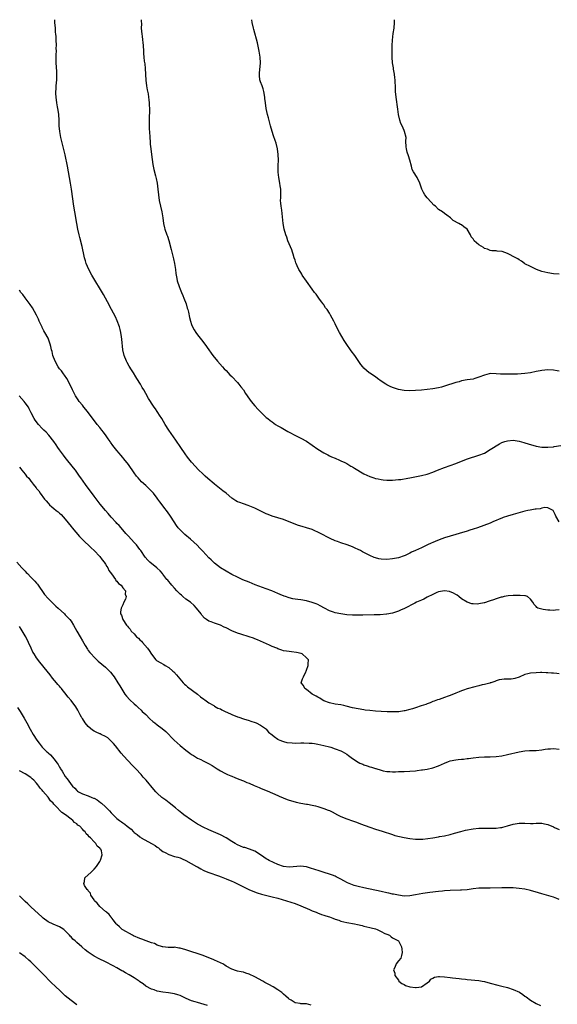
# Model space of a CAD drawing. Units: inches. Extents: x 2622000 to 2625000, y 1476000 to 1479000.
# Drawn here: x 2623119 to 2623306, y 1478657 to 1479000 of the extents above; entities that cross this region are included whole.
import ezdxf

# ---------------------------------------------------------------- set-up
doc = ezdxf.new("R2010")
doc.units = ezdxf.units.IN
doc.header["$MEASUREMENT"] = 0
doc.layers.add('LD26221476_10ft', color=100, linetype='Continuous')

msp = doc.modelspace()

# ---------------------------------------------------------------- linework, layer by layer
at = {"layer": 'LD26221476_10ft'}
for points, elevation in [([(2623307, 1478825), (2623305.8, 1478827), (2623305.64, 1478827.64), (2623304.95, 1478828.95), (2623304.88, 1478829), (2623303, 1478829.93), (2623302.05, 1478830.05), (2623301, 1478829.81), (2623300.39, 1478829.61), (2623299, 1478829.51), (2623298.58, 1478829.42), (2623296.84, 1478829.16), (2623296.13, 1478829), (2623295, 1478828.71), (2623291, 1478827.6), (2623289, 1478827.01), (2623287.49, 1478826.51), (2623287, 1478826.34), (2623286.04, 1478825.96), (2623285, 1478825.48), (2623284.66, 1478825.34), (2623283.9, 1478825), (2623283, 1478824.63), (2623278.54, 1478823), (2623277, 1478822.46), (2623275.89, 1478822.11), (2623275, 1478821.81), (2623272.21, 1478821), (2623271, 1478820.68), (2623269, 1478820.1), (2623267, 1478819.43), (2623265.21, 1478818.79), (2623263.76, 1478818.24), (2623263, 1478817.89), (2623262.37, 1478817.63), (2623261.14, 1478817), (2623259, 1478815.94), (2623257, 1478815.01), (2623255.58, 1478814.42), (2623255, 1478814.11), (2623253.34, 1478813.34), (2623253, 1478813.2), (2623251, 1478812.5), (2623249, 1478812.11), (2623247, 1478811.96), (2623245, 1478812.05), (2623244.2, 1478812.2), (2623243, 1478812.47), (2623242.6, 1478812.6), (2623241, 1478813.27), (2623238.55, 1478814.55), (2623237.76, 1478815), (2623237, 1478815.39), (2623235.9, 1478815.9), (2623235, 1478816.29), (2623233.14, 1478817), (2623231, 1478817.71), (2623229.85, 1478818.15), (2623229, 1478818.45), (2623227.23, 1478819.23), (2623225.88, 1478819.88), (2623225, 1478820.39), (2623224.59, 1478820.59), (2623223, 1478821.44), (2623221.91, 1478821.91), (2623221, 1478822.32), (2623219, 1478823), (2623217.44, 1478823.44), (2623217, 1478823.59), (2623215.91, 1478823.91), (2623214.44, 1478824.44), (2623213, 1478825.03), (2623211, 1478825.81), (2623207.06, 1478827.06), (2623205.61, 1478827.61), (2623205, 1478827.89), (2623201, 1478829.79), (2623198.73, 1478830.73), (2623197, 1478831.28), (2623195.74, 1478831.74), (2623195, 1478832.07), (2623194.4, 1478832.4), (2623193, 1478833.3), (2623190.97, 1478835), (2623189.84, 1478835.84), (2623187, 1478838.16), (2623186.01, 1478839), (2623185.45, 1478839.45), (2623183.73, 1478841), (2623183, 1478841.63), (2623181.32, 1478843.32), (2623180.35, 1478844.35), (2623179, 1478845.83), (2623178, 1478847), (2623177.56, 1478847.56), (2623176.71, 1478848.71), (2623175.25, 1478851), (2623173.54, 1478853.54), (2623171.04, 1478857), (2623169.77, 1478859), (2623168.6, 1478861), (2623167.84, 1478862.16), (2623167.19, 1478863.19), (2623167, 1478863.44), (2623166.39, 1478864.4), (2623165.95, 1478865), (2623165, 1478866.41), (2623164.63, 1478867), (2623164.02, 1478868.02), (2623163, 1478869.8), (2623162.34, 1478871), (2623161.82, 1478871.82), (2623161.18, 1478873), (2623159.96, 1478875), (2623159.58, 1478875.58), (2623158.71, 1478877), (2623158.03, 1478878.03), (2623157.28, 1478879.28), (2623156.53, 1478880.53), (2623156.28, 1478881), (2623155.48, 1478883), (2623155.09, 1478885), (2623154.7, 1478888.7), (2623154.55, 1478889.45), (2623154.31, 1478891), (2623154.1, 1478892.1), (2623153.82, 1478893), (2623153.09, 1478895.09), (2623152.43, 1478896.43), (2623151.05, 1478899.05), (2623149.72, 1478901.72), (2623149.03, 1478903.03), (2623148.3, 1478904.3), (2623144.25, 1478911), (2623143.16, 1478913), (2623142.29, 1478915), (2623141.99, 1478915.99), (2623141.72, 1478917), (2623141.59, 1478917.59), (2623140.88, 1478921), (2623140.09, 1478924.09), (2623139.81, 1478925), (2623139.41, 1478927), (2623139.07, 1478929), (2623138.3, 1478933), (2623137.99, 1478935), (2623137.15, 1478941), (2623136.84, 1478943), (2623136.49, 1478945), (2623135.71, 1478949), (2623134.9, 1478952.9), (2623134.16, 1478956.16), (2623133.46, 1478959), (2623133.04, 1478961), (2623132.86, 1478963), (2623132.82, 1478965), (2623132.69, 1478967), (2623132.47, 1478968.47), (2623132.31, 1478969.69), (2623132.08, 1478971), (2623131.85, 1478973), (2623131.75, 1478974.25), (2623131.75, 1478975), (2623131.82, 1478975.82), (2623131.83, 1478977), (2623132.01, 1478979), (2623132.02, 1478980.02), (2623132.08, 1478981), (2623132.05, 1478981.95), (2623131.84, 1478985), (2623131.82, 1478986.18), (2623131.83, 1478987), (2623131.86, 1478987.86), (2623131.88, 1478989), (2623131.87, 1478990.13), (2623131.89, 1478991), (2623131.85, 1478993), (2623131.8, 1478994.2), (2623131.72, 1478995), (2623131.63, 1478995.63), (2623131.55, 1478997), (2623131.41, 1478999), (2623131.4, 1478999.4), (2623131.36, 1479000)], 10530), ([(2623161.45, 1479000), (2623161.46, 1478999.46), (2623161.49, 1478998.51), (2623161.47, 1478997), (2623161.63, 1478995), (2623161.72, 1478994.28), (2623161.91, 1478993), (2623162.02, 1478992.02), (2623162.09, 1478991), (2623162.18, 1478989), (2623162.26, 1478988.26), (2623162.33, 1478987), (2623162.5, 1478985.5), (2623162.65, 1478984.65), (2623162.82, 1478983), (2623163.09, 1478978.91), (2623163.32, 1478977), (2623163.56, 1478975.56), (2623163.82, 1478974.18), (2623164, 1478973), (2623164.07, 1478972.07), (2623164.21, 1478971), (2623164.29, 1478968.29), (2623164.2, 1478965.8), (2623164.24, 1478964.24), (2623164.23, 1478963), (2623164.26, 1478961.74), (2623164.28, 1478961), (2623164.4, 1478959), (2623164.54, 1478957.46), (2623164.6, 1478956.6), (2623164.78, 1478955), (2623165.01, 1478953), (2623165.25, 1478951.25), (2623165.53, 1478949.53), (2623165.84, 1478947.84), (2623166.45, 1478945.55), (2623166.66, 1478944.66), (2623167.01, 1478943), (2623167.24, 1478941), (2623167.42, 1478939), (2623167.7, 1478937), (2623168.64, 1478933), (2623168.94, 1478931), (2623169.19, 1478929), (2623169.52, 1478927.52), (2623169.66, 1478927), (2623170.37, 1478925), (2623170.55, 1478924.55), (2623171.05, 1478923.05), (2623171.89, 1478919.89), (2623172.08, 1478919), (2623172.67, 1478916.67), (2623173.05, 1478915), (2623173.37, 1478913), (2623173.53, 1478911.53), (2623173.56, 1478911), (2623173.79, 1478909.79), (2623173.92, 1478909), (2623174.6, 1478907), (2623175, 1478906.06), (2623175.48, 1478905), (2623175.92, 1478903.92), (2623176.32, 1478903), (2623177.07, 1478901), (2623177.49, 1478899.49), (2623177.65, 1478899), (2623177.88, 1478898.12), (2623178.28, 1478896.28), (2623178.61, 1478895), (2623179, 1478893.84), (2623179.31, 1478893), (2623179.9, 1478891.9), (2623180.46, 1478891), (2623181, 1478890.24), (2623181.98, 1478889), (2623182.4, 1478888.4), (2623183.56, 1478887), (2623185.04, 1478885), (2623185.84, 1478883.84), (2623186.43, 1478883), (2623188, 1478881), (2623189.76, 1478879), (2623190.35, 1478878.35), (2623191, 1478877.72), (2623192.3, 1478876.3), (2623193, 1478875.69), (2623195, 1478873.58), (2623195.49, 1478873), (2623196.12, 1478872.12), (2623197.03, 1478871), (2623197.78, 1478869.78), (2623198.32, 1478869), (2623198.58, 1478868.58), (2623199.76, 1478867), (2623201, 1478865.5), (2623202.2, 1478864.2), (2623203.35, 1478863), (2623205, 1478861.45), (2623205.51, 1478861), (2623206.34, 1478860.34), (2623207, 1478859.85), (2623208.25, 1478859), (2623209, 1478858.52), (2623210.12, 1478857.88), (2623212.53, 1478856.53), (2623213, 1478856.24), (2623215.11, 1478855.11), (2623217, 1478854.19), (2623219, 1478853.11), (2623221, 1478851.79), (2623223, 1478850.39), (2623225, 1478849.09), (2623226.37, 1478848.37), (2623227, 1478848.05), (2623227.72, 1478847.72), (2623229, 1478847.19), (2623230.5, 1478846.5), (2623231, 1478846.29), (2623232.34, 1478845.66), (2623233, 1478845.32), (2623234.49, 1478844.49), (2623235, 1478844.24), (2623235.76, 1478843.76), (2623239, 1478841.8), (2623241, 1478840.83), (2623242.39, 1478840.39), (2623243, 1478840.16), (2623243.99, 1478839.99), (2623245, 1478839.74), (2623245.69, 1478839.69), (2623247, 1478839.55), (2623249, 1478839.56), (2623251, 1478839.74), (2623251.85, 1478839.85), (2623254.25, 1478840.25), (2623255, 1478840.4), (2623259, 1478841.14), (2623261, 1478841.64), (2623263, 1478842.33), (2623264.62, 1478843), (2623267, 1478843.94), (2623271, 1478845.41), (2623273.59, 1478846.41), (2623275.06, 1478846.94), (2623279, 1478848.23), (2623280.94, 1478849), (2623283, 1478850.24), (2623284.11, 1478851), (2623285, 1478851.57), (2623286.19, 1478852.19), (2623287, 1478852.63), (2623288.03, 1478853), (2623289, 1478853.31), (2623291, 1478853.5), (2623293, 1478853.16), (2623294.64, 1478852.64), (2623295, 1478852.54), (2623296.18, 1478852.18), (2623299, 1478851.46), (2623301, 1478851.11), (2623303, 1478851.01), (2623305, 1478851.2), (2623305.25, 1478851.25), (2623307.62, 1478851.62)], 10540), ([(2623307, 1478877.54), (2623306.33, 1478877.67), (2623305, 1478877.88), (2623303, 1478878.02), (2623301, 1478877.77), (2623300.35, 1478877.65), (2623299, 1478877.37), (2623297, 1478877), (2623295, 1478876.7), (2623292.52, 1478876.52), (2623291, 1478876.52), (2623290.47, 1478876.47), (2623289, 1478876.49), (2623288.45, 1478876.45), (2623287, 1478876.49), (2623286.51, 1478876.51), (2623285, 1478876.65), (2623283, 1478876.67), (2623282.59, 1478876.59), (2623281, 1478876.2), (2623279, 1478875.42), (2623277.65, 1478875), (2623277, 1478874.81), (2623275, 1478874.49), (2623273, 1478874.14), (2623272.12, 1478873.88), (2623271, 1478873.59), (2623267, 1478872.29), (2623266.02, 1478872.02), (2623265, 1478871.77), (2623263, 1478871.4), (2623261, 1478871.15), (2623259, 1478870.96), (2623257, 1478870.8), (2623255, 1478870.72), (2623253, 1478870.81), (2623251, 1478871.16), (2623249.59, 1478871.59), (2623249, 1478871.8), (2623248.16, 1478872.16), (2623247, 1478872.76), (2623246.62, 1478873), (2623245, 1478874.08), (2623243.68, 1478875), (2623243, 1478875.51), (2623241, 1478876.88), (2623240.83, 1478877), (2623239, 1478878.62), (2623238.65, 1478879), (2623237.92, 1478879.92), (2623237, 1478881.21), (2623235.82, 1478883), (2623234.61, 1478884.61), (2623234.35, 1478885), (2623233, 1478886.88), (2623232.17, 1478888.17), (2623230.52, 1478891), (2623229.5, 1478893), (2623229, 1478894.04), (2623228.46, 1478895), (2623227.96, 1478895.96), (2623227.38, 1478897), (2623227, 1478897.71), (2623226.17, 1478899), (2623225.65, 1478899.65), (2623225, 1478900.66), (2623224.85, 1478900.85), (2623224.77, 1478901), (2623224.25, 1478901.75), (2623223.32, 1478903), (2623222.31, 1478904.31), (2623221.83, 1478905), (2623221, 1478906.09), (2623219, 1478908.84), (2623217.54, 1478911), (2623217.36, 1478911.36), (2623217, 1478911.9), (2623216.61, 1478912.61), (2623216.35, 1478913), (2623215.77, 1478914.23), (2623215.44, 1478915), (2623215.33, 1478915.33), (2623215, 1478916.21), (2623214.74, 1478917), (2623214.36, 1478918.36), (2623214.14, 1478919), (2623213.86, 1478919.86), (2623212.55, 1478923), (2623212.17, 1478924.17), (2623211.82, 1478925), (2623211.27, 1478927), (2623210.91, 1478929), (2623210.49, 1478932.49), (2623210.37, 1478933.63), (2623210.17, 1478935), (2623210.05, 1478936.05), (2623209.99, 1478937), (2623210.03, 1478937.97), (2623210.02, 1478941), (2623209.85, 1478942.15), (2623209.76, 1478943), (2623209.34, 1478945), (2623209.16, 1478946.84), (2623209.13, 1478947), (2623209.16, 1478949.16), (2623209.23, 1478951), (2623209.16, 1478953), (2623208.89, 1478955), (2623208.39, 1478957), (2623208.07, 1478957.93), (2623207.56, 1478959.56), (2623207.04, 1478961), (2623206.47, 1478963), (2623205.78, 1478965.78), (2623205.45, 1478967), (2623205, 1478969), (2623204.73, 1478971), (2623204.54, 1478972.54), (2623204.51, 1478973), (2623204.14, 1478975), (2623203.9, 1478975.9), (2623203.52, 1478977), (2623203, 1478978.39), (2623202.8, 1478979), (2623202.58, 1478980.58), (2623202.59, 1478981), (2623202.64, 1478981.36), (2623202.95, 1478985), (2623202.84, 1478987), (2623202.53, 1478989), (2623202.39, 1478989.61), (2623201.96, 1478991.96), (2623200.6, 1478996.6), (2623200.49, 1478997), (2623200.04, 1478999), (2623199.93, 1479000)], 10550), ([(2623307, 1478911.34), (2623305, 1478911.49), (2623303, 1478911.82), (2623301, 1478912.32), (2623299.08, 1478913), (2623297, 1478914.06), (2623295, 1478914.92), (2623294.86, 1478915), (2623293.85, 1478915.85), (2623293, 1478916.29), (2623292.63, 1478916.63), (2623291.91, 1478917), (2623291, 1478917.54), (2623289.9, 1478918.1), (2623289, 1478918.58), (2623287.18, 1478919.18), (2623287, 1478919.27), (2623285.4, 1478919.4), (2623285, 1478919.5), (2623283.51, 1478919.51), (2623283, 1478919.55), (2623282.01, 1478920.01), (2623281, 1478920.32), (2623280.62, 1478920.62), (2623279, 1478921.6), (2623277.44, 1478923), (2623277.22, 1478923.22), (2623277, 1478923.61), (2623276.38, 1478924.38), (2623276.08, 1478925), (2623275, 1478926.97), (2623274.97, 1478927), (2623273.84, 1478927.84), (2623273, 1478928.58), (2623272.65, 1478928.65), (2623272.07, 1478929), (2623270.04, 1478930.04), (2623269.14, 1478931), (2623267.85, 1478931.85), (2623267, 1478932.5), (2623266.38, 1478933), (2623265, 1478933.89), (2623263.88, 1478935), (2623263.39, 1478935.39), (2623262.37, 1478936.37), (2623261, 1478937.99), (2623260.23, 1478939), (2623259.79, 1478939.79), (2623259.19, 1478941), (2623258.45, 1478943), (2623257.49, 1478945), (2623256.29, 1478947), (2623255.85, 1478947.85), (2623255.51, 1478949), (2623255.02, 1478951.02), (2623254.55, 1478952.55), (2623254.1, 1478953.9), (2623253.78, 1478955), (2623253.72, 1478955.72), (2623253.63, 1478957.63), (2623253.67, 1478959), (2623253.18, 1478961), (2623253, 1478961.37), (2623252.26, 1478963), (2623251.88, 1478963.88), (2623251.49, 1478965), (2623251.07, 1478967), (2623250.84, 1478968.84), (2623250.24, 1478973), (2623250.04, 1478975), (2623249.97, 1478977), (2623249.91, 1478978.09), (2623249.85, 1478979), (2623249.78, 1478979.78), (2623249.6, 1478981), (2623249.29, 1478982.71), (2623249.26, 1478983.26), (2623248.97, 1478985), (2623248.82, 1478987), (2623248.84, 1478988.84), (2623248.87, 1478989.13), (2623248.88, 1478991), (2623248.92, 1478992.92), (2623249.19, 1478995.19), (2623249.5, 1478997), (2623249.65, 1478999), (2623249.63, 1478999.63), (2623249.6, 1479000)], 10560), ([(2623307, 1478794.36), (2623305.72, 1478794.28), (2623305, 1478794.2), (2623303.7, 1478794.3), (2623303, 1478794.31), (2623301.45, 1478794.55), (2623301, 1478794.57), (2623299.61, 1478795), (2623299.25, 1478795.25), (2623299, 1478795.52), (2623298.25, 1478796.25), (2623297.8, 1478797), (2623297, 1478798.09), (2623295.92, 1478799), (2623295.25, 1478799.25), (2623295, 1478799.3), (2623293.43, 1478799.43), (2623293, 1478799.43), (2623291.39, 1478799.39), (2623291, 1478799.34), (2623289.23, 1478799.23), (2623287.84, 1478799), (2623287.17, 1478798.83), (2623287, 1478798.83), (2623286.78, 1478798.78), (2623285, 1478798.2), (2623284.11, 1478797.89), (2623283, 1478797.52), (2623282.58, 1478797.42), (2623281, 1478796.87), (2623280.82, 1478796.82), (2623279, 1478796.44), (2623278.4, 1478796.4), (2623277, 1478796.47), (2623276.53, 1478796.53), (2623275, 1478797.01), (2623273, 1478798.24), (2623272, 1478799), (2623271.46, 1478799.46), (2623271, 1478799.71), (2623270.23, 1478800.23), (2623268.79, 1478800.79), (2623267, 1478801.02), (2623265, 1478800.63), (2623264.43, 1478800.43), (2623263, 1478799.77), (2623261, 1478798.77), (2623259.9, 1478798.1), (2623259, 1478797.78), (2623258.5, 1478797.5), (2623257.35, 1478797), (2623256.7, 1478796.7), (2623253.12, 1478794.88), (2623251.75, 1478794.25), (2623251, 1478793.95), (2623249, 1478793.27), (2623247, 1478792.87), (2623246.85, 1478792.85), (2623244.66, 1478792.66), (2623242.59, 1478792.59), (2623238.58, 1478792.58), (2623237, 1478792.51), (2623236.53, 1478792.53), (2623235, 1478792.52), (2623233, 1478792.68), (2623230.94, 1478792.94), (2623229, 1478793.34), (2623228.43, 1478793.57), (2623227, 1478794.09), (2623225.23, 1478795), (2623223.79, 1478795.79), (2623223, 1478796.19), (2623222.42, 1478796.42), (2623221, 1478796.96), (2623219, 1478797.49), (2623217, 1478797.85), (2623215.99, 1478798.01), (2623215, 1478798.15), (2623214.27, 1478798.27), (2623213, 1478798.57), (2623211.69, 1478799), (2623211.18, 1478799.18), (2623209.77, 1478799.77), (2623209, 1478800.11), (2623206.89, 1478801), (2623205, 1478801.72), (2623201.15, 1478803.15), (2623199, 1478803.97), (2623196.86, 1478804.86), (2623195, 1478805.71), (2623193, 1478806.72), (2623191, 1478807.8), (2623189.03, 1478809.03), (2623187, 1478810.61), (2623185.78, 1478811.78), (2623185, 1478812.55), (2623182.85, 1478814.85), (2623181.88, 1478815.88), (2623180.87, 1478816.87), (2623178.57, 1478819), (2623176.63, 1478820.63), (2623175, 1478822.23), (2623174.62, 1478822.62), (2623174.32, 1478823), (2623173.76, 1478823.76), (2623172.92, 1478825), (2623171.62, 1478827), (2623171.35, 1478827.35), (2623170.2, 1478829), (2623169.66, 1478829.66), (2623168.7, 1478831), (2623167.96, 1478831.96), (2623167.25, 1478833), (2623167, 1478833.33), (2623165.68, 1478835), (2623165.37, 1478835.37), (2623164.37, 1478836.37), (2623163, 1478837.68), (2623161.59, 1478839), (2623160.37, 1478840.37), (2623159.84, 1478841), (2623159, 1478842.16), (2623156.98, 1478845), (2623155.41, 1478847), (2623155, 1478847.49), (2623154.29, 1478848.29), (2623153.73, 1478849), (2623153, 1478849.88), (2623151.61, 1478851.61), (2623150.78, 1478852.78), (2623150.64, 1478853), (2623149.95, 1478853.95), (2623149.24, 1478855), (2623148.25, 1478856.25), (2623147.7, 1478857), (2623147, 1478857.86), (2623146.12, 1478859), (2623143.07, 1478863.07), (2623142.19, 1478864.19), (2623141.5, 1478865), (2623141, 1478865.64), (2623139.86, 1478867), (2623139.53, 1478867.53), (2623138.51, 1478869), (2623137.52, 1478871), (2623136.63, 1478873), (2623135.58, 1478875), (2623135.35, 1478875.35), (2623135, 1478875.77), (2623134.14, 1478877), (2623133.64, 1478877.64), (2623133, 1478878.37), (2623132.56, 1478879), (2623131.44, 1478881), (2623130.68, 1478883), (2623130.38, 1478884.38), (2623130.16, 1478885), (2623129.91, 1478886.09), (2623129.74, 1478887), (2623129.06, 1478889), (2623127.93, 1478891), (2623127.56, 1478891.56), (2623127, 1478892.7), (2623126.89, 1478892.89), (2623126.23, 1478894.23), (2623125.91, 1478895), (2623125.63, 1478895.63), (2623125, 1478897.01), (2623123.56, 1478899.56), (2623122.77, 1478900.77), (2623121.08, 1478903.08), (2623120.2, 1478904.2), (2623119.51, 1478905), (2623119, 1478905.71)], 10520), ([(2623307, 1478772.07), (2623306.2, 1478772.2), (2623305, 1478772.27), (2623304.36, 1478772.36), (2623303, 1478772.48), (2623302.48, 1478772.48), (2623301, 1478772.54), (2623300.5, 1478772.5), (2623299, 1478772.43), (2623297, 1478772.28), (2623296.09, 1478772.09), (2623295, 1478771.88), (2623293.05, 1478770.95), (2623291.56, 1478770.44), (2623291, 1478770.3), (2623290.24, 1478770.24), (2623289, 1478770.19), (2623287.78, 1478770.22), (2623287, 1478770.14), (2623286.04, 1478769.96), (2623285, 1478769.63), (2623284.55, 1478769.45), (2623283.23, 1478769), (2623283, 1478768.9), (2623282.88, 1478768.88), (2623281, 1478768.32), (2623280.21, 1478768.21), (2623279, 1478767.9), (2623277.58, 1478767.58), (2623275, 1478766.86), (2623273.63, 1478766.37), (2623273, 1478766.17), (2623272.17, 1478765.83), (2623271, 1478765.39), (2623269, 1478764.55), (2623268.31, 1478764.31), (2623267, 1478763.79), (2623265.19, 1478763.19), (2623264.67, 1478763), (2623263.47, 1478762.53), (2623263, 1478762.39), (2623262.04, 1478761.96), (2623261, 1478761.64), (2623260.55, 1478761.45), (2623258.91, 1478760.91), (2623257, 1478760.25), (2623255.92, 1478759.92), (2623255, 1478759.66), (2623253.22, 1478759.22), (2623253, 1478759.17), (2623251.11, 1478758.89), (2623249.19, 1478758.81), (2623247.13, 1478758.87), (2623245, 1478758.98), (2623243, 1478759.11), (2623241, 1478759.28), (2623239.46, 1478759.46), (2623239, 1478759.52), (2623237, 1478759.85), (2623235, 1478760.29), (2623232.83, 1478760.83), (2623231.96, 1478761), (2623231, 1478761.23), (2623229, 1478761.55), (2623227, 1478761.95), (2623225, 1478762.72), (2623224.46, 1478763), (2623223.61, 1478763.61), (2623223, 1478763.91), (2623222.35, 1478764.35), (2623221.01, 1478765), (2623219, 1478766.67), (2623218.43, 1478767), (2623217.99, 1478767.99), (2623217.12, 1478769), (2623217.64, 1478770.36), (2623217.91, 1478771), (2623218.79, 1478772.79), (2623218.9, 1478773), (2623219, 1478773.35), (2623219.55, 1478775), (2623219.56, 1478775.56), (2623219.65, 1478777), (2623219, 1478777.63), (2623217.51, 1478779), (2623217.13, 1478779.13), (2623215.5, 1478779.5), (2623213.76, 1478779.76), (2623213, 1478779.81), (2623212.02, 1478780.02), (2623211, 1478780.13), (2623210.37, 1478780.37), (2623209, 1478780.78), (2623208.61, 1478781), (2623207, 1478781.66), (2623206.1, 1478782.1), (2623204.07, 1478783), (2623203, 1478783.47), (2623201.9, 1478783.9), (2623201, 1478784.3), (2623200.5, 1478784.5), (2623199, 1478785.01), (2623196.15, 1478785.85), (2623195, 1478786.24), (2623193, 1478787.1), (2623191, 1478788.11), (2623190.36, 1478788.36), (2623189, 1478789.04), (2623187, 1478789.71), (2623185.77, 1478790.23), (2623185, 1478790.48), (2623184.2, 1478791), (2623183.51, 1478791.51), (2623182.57, 1478792.57), (2623182.27, 1478793), (2623180.72, 1478795), (2623179.88, 1478795.88), (2623178.59, 1478797), (2623177, 1478798.15), (2623175.95, 1478799), (2623175.47, 1478799.47), (2623175, 1478799.85), (2623174.45, 1478800.45), (2623173.85, 1478801), (2623173, 1478801.96), (2623172.05, 1478803), (2623171.61, 1478803.61), (2623171, 1478804.3), (2623170.7, 1478804.7), (2623170.41, 1478805), (2623169, 1478806.79), (2623168.81, 1478807), (2623167.99, 1478807.99), (2623166.94, 1478808.94), (2623166.85, 1478809), (2623164.42, 1478811), (2623163.69, 1478811.69), (2623162.79, 1478812.79), (2623161.32, 1478815), (2623161, 1478815.43), (2623159.76, 1478817), (2623159, 1478817.88), (2623157, 1478820.03), (2623156.55, 1478820.55), (2623156.12, 1478821), (2623155, 1478822.24), (2623153.73, 1478823.73), (2623153, 1478824.5), (2623152.77, 1478824.77), (2623151, 1478826.65), (2623149.9, 1478827.9), (2623149, 1478828.94), (2623147.19, 1478831.19), (2623145, 1478834.04), (2623142, 1478838), (2623140.36, 1478840.36), (2623139.93, 1478841), (2623138.5, 1478843), (2623137.84, 1478843.84), (2623135, 1478847.43), (2623134.33, 1478848.33), (2623133, 1478850.13), (2623132.38, 1478851), (2623131.84, 1478851.84), (2623130.98, 1478852.98), (2623129.23, 1478855.23), (2623128.28, 1478856.28), (2623127.56, 1478857), (2623127, 1478857.6), (2623125.64, 1478859), (2623124.48, 1478860.48), (2623124.11, 1478861), (2623123.11, 1478863), (2623122.45, 1478864.45), (2623122.13, 1478865), (2623121, 1478866.54), (2623120.63, 1478867), (2623118.9, 1478868.9)], 10510), ([(2623119, 1478844.04), (2623119.51, 1478843.51), (2623119.86, 1478843), (2623121, 1478841.63), (2623121.52, 1478841), (2623122.25, 1478840.25), (2623123, 1478839.22), (2623123.11, 1478839.11), (2623123.81, 1478838.19), (2623124.88, 1478836.88), (2623125, 1478836.71), (2623125.79, 1478835.79), (2623126.28, 1478835), (2623127.77, 1478833), (2623128.35, 1478832.35), (2623129, 1478831.54), (2623129.26, 1478831.26), (2623129.48, 1478831), (2623130.29, 1478830.29), (2623131, 1478829.65), (2623131.79, 1478829), (2623132.49, 1478828.49), (2623133, 1478828.02), (2623133.58, 1478827.58), (2623135, 1478825.97), (2623137, 1478823.4), (2623137.34, 1478823), (2623139.99, 1478819.99), (2623141, 1478818.92), (2623143.95, 1478815.95), (2623145, 1478815.07), (2623147.04, 1478813), (2623147.84, 1478811.84), (2623148.56, 1478811), (2623149, 1478810.31), (2623149.45, 1478809.45), (2623149.76, 1478809), (2623150.12, 1478808.12), (2623151.1, 1478806.9), (2623152.52, 1478805), (2623152.64, 1478804.64), (2623153, 1478804.35), (2623153.54, 1478803.54), (2623154.42, 1478803), (2623155, 1478802.1), (2623155.95, 1478801), (2623155.87, 1478799.87), (2623156.24, 1478799), (2623155.92, 1478798.08), (2623155.36, 1478797), (2623155, 1478796.09), (2623154.51, 1478795), (2623154.26, 1478793.74), (2623154.25, 1478793), (2623154.58, 1478792.58), (2623154.98, 1478791), (2623156.28, 1478789), (2623156.67, 1478788.67), (2623157, 1478788.21), (2623157.59, 1478787.59), (2623157.88, 1478787), (2623159, 1478785.99), (2623159.84, 1478785), (2623160.48, 1478784.48), (2623161, 1478783.91), (2623161.49, 1478783.49), (2623161.84, 1478783), (2623163.61, 1478781), (2623164.21, 1478780.21), (2623165, 1478778.91), (2623166.5, 1478777), (2623166.76, 1478776.76), (2623167, 1478776.57), (2623167.99, 1478775.99), (2623169.3, 1478775.3), (2623169.82, 1478775), (2623171, 1478774.28), (2623172.48, 1478773), (2623172.74, 1478772.74), (2623173.7, 1478771.7), (2623174.27, 1478771), (2623176.07, 1478769), (2623176.53, 1478768.53), (2623177, 1478768.16), (2623177.61, 1478767.61), (2623181, 1478765), (2623182.05, 1478764.05), (2623183.22, 1478763.22), (2623183.58, 1478763), (2623185, 1478761.94), (2623186.74, 1478761), (2623186.9, 1478760.9), (2623187, 1478760.86), (2623188.15, 1478760.15), (2623189, 1478759.84), (2623189.53, 1478759.53), (2623190.7, 1478759), (2623190.89, 1478758.89), (2623191.26, 1478758.74), (2623193, 1478757.9), (2623195, 1478757.15), (2623195.47, 1478757), (2623197, 1478756.46), (2623199, 1478755.81), (2623199.63, 1478755.63), (2623201.14, 1478755.14), (2623201.5, 1478755), (2623203, 1478754.25), (2623204.74, 1478753), (2623205, 1478752.77), (2623205.81, 1478751.81), (2623207, 1478750.79), (2623207.75, 1478750.25), (2623209, 1478749.3), (2623209.18, 1478749.18), (2623209.68, 1478749), (2623210.61, 1478748.61), (2623211, 1478748.49), (2623212.18, 1478748.18), (2623213.99, 1478747.99), (2623215, 1478747.96), (2623217, 1478747.99), (2623218.04, 1478748.04), (2623219.98, 1478747.98), (2623221, 1478747.87), (2623221.76, 1478747.76), (2623223, 1478747.54), (2623225, 1478747.14), (2623227, 1478746.63), (2623227.52, 1478746.48), (2623229, 1478745.99), (2623231, 1478745.2), (2623231.38, 1478745), (2623233, 1478744.04), (2623233.63, 1478743.63), (2623235, 1478742.6), (2623237, 1478741.26), (2623237.54, 1478741), (2623238.57, 1478740.57), (2623239, 1478740.36), (2623240.08, 1478740.08), (2623241, 1478739.71), (2623241.6, 1478739.6), (2623243, 1478739.1), (2623243.09, 1478739.09), (2623245, 1478738.5), (2623245.66, 1478738.34), (2623247, 1478738.06), (2623247.98, 1478738.02), (2623249, 1478737.94), (2623250.01, 1478737.99), (2623251, 1478738), (2623253, 1478738.08), (2623255, 1478738.17), (2623257, 1478738.33), (2623257.58, 1478738.42), (2623259, 1478738.58), (2623259.36, 1478738.64), (2623261, 1478738.89), (2623263, 1478739.31), (2623265, 1478740), (2623267.08, 1478741), (2623268.44, 1478741.56), (2623269, 1478741.73), (2623271, 1478742.14), (2623271.82, 1478742.18), (2623273, 1478742.33), (2623273.65, 1478742.35), (2623275, 1478742.54), (2623275.42, 1478742.58), (2623277, 1478742.84), (2623279, 1478743.08), (2623281, 1478743.18), (2623283, 1478743.2), (2623285, 1478743.27), (2623287, 1478743.55), (2623289, 1478743.99), (2623293, 1478744.93), (2623295, 1478745.3), (2623296.62, 1478745.38), (2623297, 1478745.41), (2623298.6, 1478745.4), (2623299, 1478745.42), (2623301, 1478745.64), (2623302.17, 1478745.83), (2623303, 1478745.94), (2623304.01, 1478745.99), (2623305, 1478746.02), (2623307, 1478745.79)], 10500), ([(2623118.1, 1478811), (2623119.82, 1478809), (2623120.43, 1478808.43), (2623121, 1478807.8), (2623121.42, 1478807.42), (2623121.78, 1478807), (2623123, 1478805.82), (2623123.8, 1478805), (2623124.39, 1478804.39), (2623125, 1478803.63), (2623125.3, 1478803.3), (2623127.77, 1478799.77), (2623129, 1478798.31), (2623130.68, 1478796.68), (2623131, 1478796.4), (2623131.7, 1478795.7), (2623132.52, 1478795), (2623134.7, 1478793), (2623135, 1478792.69), (2623135.8, 1478791.8), (2623136.55, 1478791), (2623137, 1478790.38), (2623137.89, 1478789), (2623139.06, 1478787), (2623140.19, 1478785), (2623141, 1478783.53), (2623141.93, 1478781.93), (2623142.68, 1478780.68), (2623143, 1478780.21), (2623143.52, 1478779.52), (2623143.96, 1478779), (2623145, 1478777.87), (2623146.5, 1478776.5), (2623149, 1478774.37), (2623149.71, 1478773.71), (2623150.69, 1478772.69), (2623151.59, 1478771.59), (2623151.99, 1478771), (2623153.29, 1478769), (2623153.95, 1478767.95), (2623155, 1478766.17), (2623155.77, 1478765), (2623156.29, 1478764.29), (2623157.5, 1478763), (2623159, 1478761.68), (2623159.7, 1478761), (2623160.39, 1478760.39), (2623161.42, 1478759.42), (2623161.82, 1478759), (2623163, 1478757.87), (2623164.46, 1478756.46), (2623165.52, 1478755.52), (2623166.17, 1478755), (2623167, 1478754.29), (2623168.75, 1478753), (2623169.96, 1478751.96), (2623172.94, 1478748.94), (2623173.99, 1478747.99), (2623175, 1478747.12), (2623177, 1478745.47), (2623178.42, 1478744.42), (2623179, 1478743.97), (2623179.62, 1478743.62), (2623181, 1478742.71), (2623182.19, 1478742.19), (2623183, 1478741.75), (2623184.88, 1478740.88), (2623186.14, 1478740.14), (2623187.87, 1478739), (2623189, 1478738.3), (2623190.52, 1478737.48), (2623191, 1478737.23), (2623191.53, 1478737), (2623192.59, 1478736.59), (2623193, 1478736.39), (2623194.01, 1478736.01), (2623195.4, 1478735.4), (2623197, 1478734.76), (2623198.25, 1478734.25), (2623199, 1478733.96), (2623200.77, 1478733.23), (2623202.49, 1478732.49), (2623203, 1478732.3), (2623205, 1478731.48), (2623205.35, 1478731.35), (2623209, 1478729.74), (2623209.49, 1478729.49), (2623210.89, 1478728.89), (2623212.31, 1478728.31), (2623213, 1478728.07), (2623215, 1478727.45), (2623215.38, 1478727.38), (2623217, 1478727.02), (2623219, 1478726.71), (2623219.37, 1478726.63), (2623221, 1478726.34), (2623222.1, 1478726.1), (2623223, 1478725.85), (2623225, 1478725.22), (2623226.6, 1478724.6), (2623227, 1478724.42), (2623227.96, 1478723.96), (2623229.75, 1478723), (2623231, 1478722.36), (2623233, 1478721.51), (2623235, 1478720.82), (2623236.37, 1478720.37), (2623237.82, 1478719.82), (2623241, 1478718.66), (2623243, 1478718.01), (2623245.3, 1478717.3), (2623249, 1478716.06), (2623249.81, 1478715.81), (2623251.37, 1478715.37), (2623253, 1478715.01), (2623255, 1478714.69), (2623257, 1478714.49), (2623257.52, 1478714.48), (2623259, 1478714.48), (2623259.49, 1478714.51), (2623261.3, 1478714.7), (2623263.04, 1478714.96), (2623265, 1478715.28), (2623265.36, 1478715.36), (2623267, 1478715.68), (2623269, 1478716.16), (2623270.58, 1478716.58), (2623272.8, 1478717.2), (2623274.4, 1478717.6), (2623277, 1478718.08), (2623279, 1478718.29), (2623281, 1478718.33), (2623283.7, 1478718.3), (2623285, 1478718.36), (2623286.57, 1478718.57), (2623287, 1478718.59), (2623287.36, 1478718.64), (2623289, 1478719.07), (2623291, 1478719.68), (2623293, 1478720.03), (2623295, 1478720.02), (2623297, 1478719.95), (2623297.99, 1478719.99), (2623299, 1478720.06), (2623300.03, 1478720.03), (2623301, 1478720.04), (2623301.84, 1478719.84), (2623303, 1478719.61), (2623305, 1478718.81), (2623305.4, 1478718.6), (2623307, 1478717.82)], 10490), ([(2623307, 1478693.51), (2623306.21, 1478693.79), (2623305, 1478694.24), (2623301, 1478695.42), (2623299.79, 1478695.79), (2623297, 1478696.59), (2623295, 1478697.02), (2623293, 1478697.32), (2623291, 1478697.48), (2623289, 1478697.57), (2623287, 1478697.56), (2623283, 1478697.42), (2623281, 1478697.42), (2623279, 1478697.37), (2623277, 1478697.12), (2623275, 1478696.81), (2623273, 1478696.66), (2623272.67, 1478696.67), (2623269, 1478696.62), (2623267, 1478696.49), (2623266.41, 1478696.41), (2623265, 1478696.29), (2623261.9, 1478695.9), (2623259.54, 1478695.54), (2623257, 1478695.08), (2623255, 1478694.74), (2623253, 1478694.64), (2623251, 1478694.92), (2623249.31, 1478695.31), (2623249, 1478695.36), (2623247.66, 1478695.66), (2623247, 1478695.78), (2623245, 1478696.19), (2623239, 1478697.55), (2623237, 1478697.97), (2623235.62, 1478698.38), (2623235, 1478698.54), (2623233.87, 1478699), (2623233.28, 1478699.28), (2623231.95, 1478699.95), (2623231, 1478700.53), (2623230.67, 1478700.67), (2623230.06, 1478701), (2623229.35, 1478701.35), (2623229, 1478701.54), (2623228.09, 1478701.91), (2623227, 1478702.31), (2623225.1, 1478702.9), (2623223.39, 1478703.39), (2623220.42, 1478704.42), (2623219, 1478704.84), (2623218.87, 1478704.87), (2623217, 1478705.1), (2623213, 1478704.78), (2623211, 1478705.01), (2623209, 1478705.71), (2623206, 1478707), (2623205.36, 1478707.36), (2623205, 1478707.62), (2623204.16, 1478708.16), (2623203, 1478709.01), (2623201, 1478710.27), (2623199.12, 1478711), (2623197.53, 1478711.53), (2623197, 1478711.63), (2623196.06, 1478712.06), (2623195, 1478712.48), (2623194.12, 1478713), (2623193, 1478713.72), (2623191, 1478714.95), (2623189, 1478716), (2623185, 1478717.69), (2623183, 1478718.61), (2623181.49, 1478719.49), (2623181, 1478719.75), (2623179, 1478721.05), (2623176.23, 1478723), (2623175.54, 1478723.54), (2623175, 1478723.99), (2623174.43, 1478724.43), (2623173.35, 1478725.35), (2623171.14, 1478727.14), (2623170.02, 1478728.02), (2623168.67, 1478729), (2623167, 1478730.55), (2623166.55, 1478731), (2623165.83, 1478731.83), (2623163.17, 1478735), (2623162.13, 1478736.13), (2623161.39, 1478737), (2623159.55, 1478739), (2623158.29, 1478740.29), (2623155.4, 1478743.4), (2623154.47, 1478744.47), (2623152.43, 1478747), (2623151.77, 1478747.77), (2623151, 1478748.65), (2623150.65, 1478749), (2623149.76, 1478749.76), (2623149, 1478750.24), (2623147.47, 1478751), (2623147.14, 1478751.14), (2623147, 1478751.17), (2623145.74, 1478751.74), (2623145, 1478752.1), (2623144.45, 1478752.45), (2623143, 1478753.79), (2623141.93, 1478755), (2623141, 1478756.49), (2623140.78, 1478756.78), (2623140.64, 1478757), (2623140.18, 1478757.82), (2623139.56, 1478759), (2623139.38, 1478759.38), (2623139, 1478759.99), (2623138.61, 1478760.61), (2623137, 1478762.76), (2623135.97, 1478763.97), (2623135.24, 1478765), (2623135, 1478765.31), (2623134.21, 1478766.21), (2623133.64, 1478767), (2623133.34, 1478767.34), (2623133, 1478767.79), (2623132.42, 1478768.42), (2623131.95, 1478769), (2623130.58, 1478770.58), (2623129.68, 1478771.68), (2623128.65, 1478773), (2623126.13, 1478776.13), (2623125, 1478777.64), (2623124.1, 1478779), (2623123.68, 1478779.69), (2623123.06, 1478781), (2623122.17, 1478783), (2623121.21, 1478785), (2623121, 1478785.36), (2623119.63, 1478787.63), (2623119, 1478788.61)], 10480), ([(2623118.37, 1478760.37), (2623119.33, 1478759), (2623120.69, 1478756.69), (2623121.57, 1478755), (2623122.78, 1478752.78), (2623123.83, 1478751), (2623125.1, 1478749), (2623125.95, 1478747.95), (2623126.6, 1478747), (2623127, 1478746.59), (2623128.45, 1478745), (2623128.75, 1478744.75), (2623129, 1478744.51), (2623129.81, 1478743.81), (2623130.52, 1478743), (2623131, 1478742.5), (2623132.17, 1478741), (2623132.51, 1478740.51), (2623133, 1478739.6), (2623133.24, 1478739.24), (2623133.36, 1478739), (2623133.87, 1478738.12), (2623135, 1478736.28), (2623135.58, 1478735.58), (2623135.96, 1478735), (2623137, 1478733.52), (2623137.51, 1478733), (2623138.29, 1478732.29), (2623139, 1478731.43), (2623139.26, 1478731.26), (2623139.63, 1478731), (2623141, 1478730.27), (2623143, 1478729.54), (2623144.21, 1478729), (2623144.81, 1478728.81), (2623145, 1478728.71), (2623146.15, 1478728.15), (2623147.29, 1478727.29), (2623147.56, 1478727), (2623149, 1478725.74), (2623149.38, 1478725.38), (2623149.69, 1478725), (2623150.36, 1478724.36), (2623151, 1478723.62), (2623151.62, 1478723), (2623153, 1478721.69), (2623153.89, 1478721), (2623154.56, 1478720.56), (2623155, 1478720.22), (2623155.72, 1478719.72), (2623156.53, 1478719), (2623157, 1478718.64), (2623157.91, 1478717.91), (2623158.79, 1478717), (2623159, 1478716.84), (2623160.07, 1478716.07), (2623161, 1478715.32), (2623161.2, 1478715.2), (2623161.46, 1478715), (2623165, 1478712.94), (2623166.24, 1478712.24), (2623167, 1478711.65), (2623167.41, 1478711.41), (2623167.91, 1478711), (2623169, 1478710.23), (2623169.79, 1478709.79), (2623171, 1478709.1), (2623173, 1478708.48), (2623174.17, 1478708.17), (2623175, 1478707.93), (2623175.66, 1478707.66), (2623177, 1478707.05), (2623180.7, 1478705), (2623181, 1478704.82), (2623182.16, 1478704.16), (2623183, 1478703.72), (2623183.48, 1478703.48), (2623185, 1478702.86), (2623188.31, 1478701.69), (2623189.31, 1478701.31), (2623191, 1478700.65), (2623193, 1478699.81), (2623193.57, 1478699.57), (2623197, 1478697.84), (2623198.92, 1478696.92), (2623200.31, 1478696.31), (2623201.79, 1478695.79), (2623203.33, 1478695.33), (2623207, 1478694.41), (2623209, 1478693.88), (2623212.08, 1478693), (2623215, 1478692.01), (2623217, 1478691.29), (2623220.02, 1478689.99), (2623221, 1478689.52), (2623222.34, 1478689), (2623222.78, 1478688.78), (2623224.24, 1478688.24), (2623225, 1478688.02), (2623225.76, 1478687.76), (2623227, 1478687.39), (2623228.18, 1478687), (2623229, 1478686.65), (2623230.2, 1478686.2), (2623231, 1478685.95), (2623233, 1478685.48), (2623235.67, 1478685), (2623236.73, 1478684.73), (2623238.35, 1478684.35), (2623239, 1478684.22), (2623239.97, 1478683.97), (2623241, 1478683.75), (2623241.57, 1478683.57), (2623243, 1478683.2), (2623243.66, 1478683), (2623245, 1478682.28), (2623246.33, 1478681.67), (2623247, 1478681.33), (2623247.89, 1478681), (2623248.45, 1478680.45), (2623249, 1478680.09), (2623250.99, 1478679), (2623252.08, 1478677), (2623252.16, 1478676.16), (2623252.34, 1478675), (2623252.05, 1478673.95), (2623251.83, 1478673), (2623251, 1478672.13), (2623250.17, 1478671), (2623249.72, 1478669.72), (2623249.29, 1478669), (2623249.78, 1478667.78), (2623249.75, 1478667), (2623251, 1478665.34), (2623251.17, 1478665), (2623252.18, 1478664.18), (2623253, 1478663.82), (2623253.53, 1478663.53), (2623254.99, 1478662.99), (2623257, 1478662.76), (2623257.23, 1478662.77), (2623259, 1478663), (2623261, 1478664.38), (2623261.85, 1478665), (2623262.29, 1478665.71), (2623263, 1478666.06), (2623263.59, 1478666.41), (2623265, 1478666.63), (2623265.35, 1478666.65), (2623267, 1478666.54), (2623269, 1478666.28), (2623269.85, 1478666.15), (2623271, 1478666.03), (2623272.11, 1478665.89), (2623273, 1478665.83), (2623274.32, 1478665.68), (2623275, 1478665.62), (2623279, 1478665.21), (2623280.18, 1478665), (2623281, 1478664.87), (2623283, 1478664.36), (2623285.63, 1478663.63), (2623287, 1478663.29), (2623289, 1478662.77), (2623291, 1478662.13), (2623293.12, 1478661.13), (2623294.32, 1478660.32), (2623295, 1478659.8), (2623295.5, 1478659.49), (2623297, 1478658.37), (2623299, 1478657.23), (2623300.49, 1478656.49)], 10470), ([(2623220.61, 1478656.61), (2623219, 1478657.06), (2623217, 1478657.16), (2623216.78, 1478657.22), (2623215, 1478657.51), (2623213.63, 1478658.37), (2623213, 1478658.73), (2623212.69, 1478659), (2623211.81, 1478659.81), (2623211, 1478660.53), (2623210.43, 1478661), (2623209, 1478661.97), (2623207.38, 1478663), (2623205.83, 1478663.83), (2623204.54, 1478664.54), (2623203.78, 1478665), (2623201, 1478666.53), (2623199, 1478667.5), (2623197.83, 1478667.83), (2623197, 1478668.12), (2623196.2, 1478668.2), (2623195, 1478668.51), (2623194.58, 1478668.58), (2623193, 1478669.14), (2623191, 1478670.28), (2623190.58, 1478670.58), (2623189.84, 1478671), (2623189.27, 1478671.27), (2623189, 1478671.37), (2623187, 1478672.29), (2623186.5, 1478672.5), (2623185, 1478673.19), (2623183, 1478673.94), (2623177, 1478675.97), (2623175, 1478676.53), (2623174.56, 1478676.56), (2623173, 1478676.8), (2623172.77, 1478676.77), (2623170.79, 1478676.79), (2623169, 1478676.94), (2623168.84, 1478677), (2623167, 1478677.59), (2623166.09, 1478678.09), (2623165, 1478678.34), (2623163.14, 1478679), (2623161.67, 1478679.67), (2623161, 1478679.9), (2623158.8, 1478680.8), (2623158.35, 1478681), (2623155, 1478682.87), (2623154.8, 1478683), (2623153.93, 1478683.93), (2623153, 1478684.72), (2623152.73, 1478685), (2623151.73, 1478686.27), (2623151.19, 1478687), (2623151.13, 1478687.13), (2623151, 1478687.25), (2623150.25, 1478688.25), (2623149.29, 1478689), (2623149.18, 1478689.18), (2623149, 1478689.3), (2623147.02, 1478691), (2623146.15, 1478692.15), (2623145.19, 1478693), (2623145, 1478693.31), (2623143.87, 1478695), (2623143.72, 1478695.72), (2623143, 1478696.49), (2623142.82, 1478696.82), (2623142.57, 1478697), (2623141.72, 1478698.28), (2623141.43, 1478699), (2623141.71, 1478699.71), (2623141.86, 1478701), (2623144.03, 1478703), (2623145, 1478704.01), (2623145.85, 1478705), (2623146.34, 1478705.66), (2623147, 1478706.69), (2623147.18, 1478707), (2623147.21, 1478707.21), (2623147.84, 1478709), (2623147.6, 1478710.4), (2623147.32, 1478711), (2623147.12, 1478711.12), (2623147, 1478711.33), (2623146.05, 1478712.05), (2623145.67, 1478713), (2623145, 1478713.57), (2623143.75, 1478715), (2623143.31, 1478715.31), (2623143, 1478715.76), (2623142.31, 1478716.31), (2623141.97, 1478717), (2623141.42, 1478717.42), (2623141, 1478717.97), (2623140.05, 1478719), (2623139.41, 1478719.41), (2623139, 1478719.79), (2623138.24, 1478720.24), (2623137.67, 1478721), (2623137, 1478721.42), (2623135.06, 1478723), (2623133.74, 1478723.74), (2623133, 1478724.64), (2623132.77, 1478724.77), (2623132.63, 1478725), (2623131, 1478726.69), (2623130.73, 1478727), (2623129.84, 1478727.84), (2623129, 1478729.09), (2623127.22, 1478731.22), (2623127, 1478731.54), (2623126.28, 1478732.28), (2623125.8, 1478733), (2623125.44, 1478733.44), (2623125, 1478734.03), (2623124.05, 1478735), (2623123.51, 1478735.51), (2623123, 1478735.96), (2623121, 1478737.19), (2623119, 1478738.24)], 10460), ([(2623184.55, 1478656.55), (2623181, 1478657.52), (2623180.18, 1478657.82), (2623179, 1478658.18), (2623177.07, 1478659), (2623175, 1478659.96), (2623174.22, 1478660.22), (2623173, 1478660.58), (2623170.91, 1478660.91), (2623169, 1478661.18), (2623167, 1478661.56), (2623165.93, 1478661.93), (2623165, 1478662.17), (2623163, 1478663.26), (2623162.09, 1478664.09), (2623161, 1478664.79), (2623160.73, 1478665), (2623159, 1478666.17), (2623157.24, 1478667.24), (2623155.93, 1478667.93), (2623155, 1478668.49), (2623154.66, 1478668.66), (2623153, 1478669.61), (2623151.65, 1478670.35), (2623149, 1478671.71), (2623146.77, 1478672.77), (2623145, 1478673.7), (2623143, 1478675.08), (2623141.92, 1478675.92), (2623140.85, 1478676.85), (2623140.71, 1478677), (2623139, 1478678.49), (2623138.47, 1478679), (2623137.68, 1478679.68), (2623137, 1478680.44), (2623136.71, 1478680.71), (2623136.48, 1478681), (2623135, 1478682.54), (2623134.48, 1478683), (2623133.6, 1478683.6), (2623133, 1478683.95), (2623130.82, 1478684.82), (2623129, 1478685.72), (2623127.31, 1478687), (2623127, 1478687.27), (2623123, 1478690.91), (2623121.94, 1478691.94), (2623121, 1478692.79), (2623119, 1478694.76)], 10450), ([(2623139, 1478656.77), (2623137, 1478658.23), (2623135, 1478659.95), (2623133.39, 1478661.39), (2623131.33, 1478663.33), (2623130.34, 1478664.34), (2623127, 1478667.79), (2623125.73, 1478669), (2623125, 1478669.75), (2623123.68, 1478671), (2623123, 1478671.69), (2623122.32, 1478672.32), (2623121, 1478673.45), (2623119, 1478674.84)], 10440)]:
    msp.add_lwpolyline(points, dxfattribs=dict(at, elevation=elevation))

doc.saveas('drawing.dxf')
